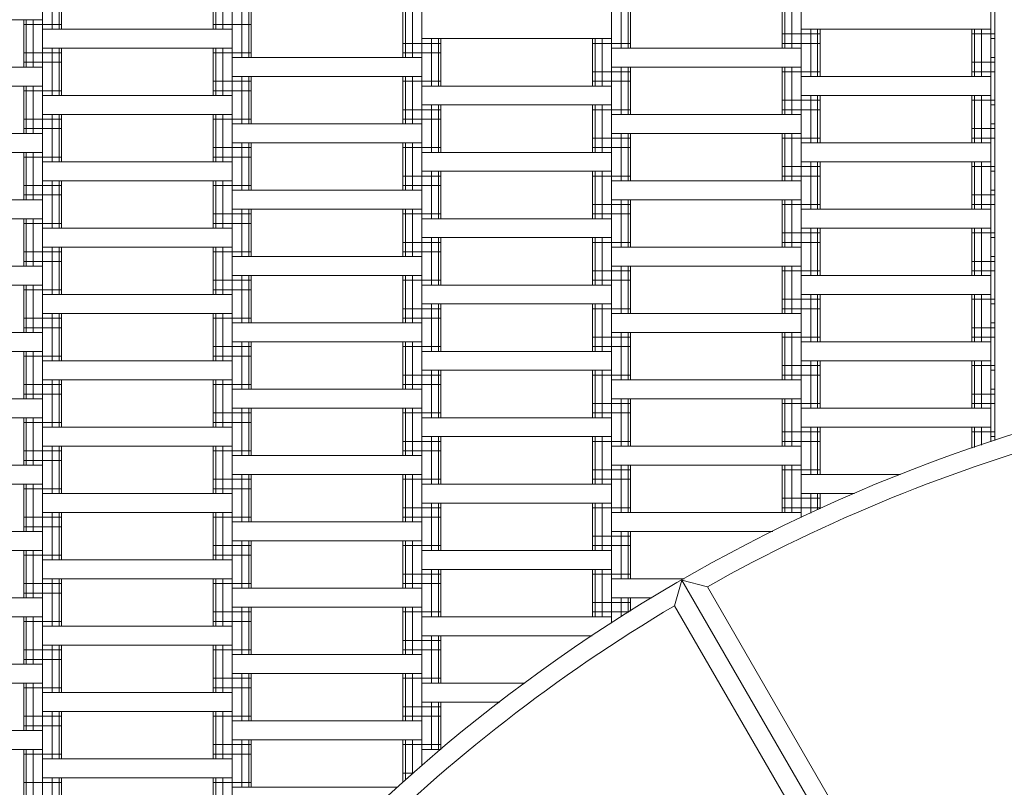
# Model space of a CAD drawing. Units: millimetres. Extents: x -3100 to 2815, y -1939 to 3100.
# Drawn here: x -784 to -265, y 644 to 1049 of the extents above; entities that cross this region are included whole.
import ezdxf

# ---------------------------------------------------------------- set-up
doc = ezdxf.new("R2010")
doc.units = ezdxf.units.MM
doc.header["$MEASUREMENT"] = 0
doc.linetypes.add('GESTRICHELT_2', pattern=[675, 450, -225])
doc.layers.add('LINARIUM_Nr_Pióra__7', color=7, linetype='Continuous', lineweight=0)
doc.layers.add('LINARIUM_WYMIAR_Nr_Pióra__1', color=1, linetype='Continuous', lineweight=0)
doc.layers.add('LINARIUM_WYMIAR', color=7, linetype='Continuous')
doc.styles.add('GENERATED_STYLE_1', font='txt', dxfattribs={"width": 0.999153})
doc.dimstyles.new('GENERATED_STYLE__2', dxfattribs={"dimtxt": 100, "dimasz": 183.574879, "dimexe": 0.18, "dimexo": 0, "dimgap": 0.09, "dimtad": 1, "dimdec": 0, "dimlfac": 0.1, "dimzin": 0, "dimdsep": 46, "dimtxsty": 'GENERATED_STYLE_1', "dimblk": 'ARROWHEAD_5', "dimblk1": 'ARROWHEAD_5', "dimblk2": 'ARROWHEAD_5', "dimcen": 0.09, "dimclrd": 1, "dimclre": 1, "dimclrt": 1, "dimazin": 0, "dimtfac": 1, "dimtdec": 4, "dimtmove": 0, "dimatfit": 3, "dimfxl": 0, "dimtolj": 1, "dimtzin": 0, "dimarcsym": 0})

# ---------------------------------------------------------------- blocks, each defined once
blk = doc.blocks.new('*D3')
at = {"layer": 'LINARIUM_WYMIAR_Nr_Pióra__1', "linetype": 'Continuous'}
for points in [[(2085.69, 1849.89), (2035.69, 1663.29), (2135.69, 1663.29)], [(2085.69, -0.35), (2135.69, 186.25), (2035.69, 186.25)]]:
    blk.add_hatch(color=256, dxfattribs=at).paths.add_polyline_path(points)
for p, q in [((2266.85, 1849.89), (1904.53, 1849.89)), ((2085.69, 1849.89), (2035.69, 1663.29)), ((2085.69, 1849.89), (2135.69, 1663.29)), ((2135.69, 1663.29), (2035.69, 1663.29)), ((2085.69, 186.25), (2085.69, 1663.29)), ((2085.69, -0.35), (2035.69, 186.25)), ((2035.69, 186.25), (2135.69, 186.25)), ((2085.69, -0.35), (2135.69, 186.25)), ((2266.85, -0.35), (1904.53, -0.35))]:
    blk.add_line(p, q, dxfattribs=at)
at = {"layer": 'LINARIUM_WYMIAR_Nr_Pióra__1', "insert": (2065.69, 810.36), "char_height": 100, "attachment_point": 7, "rotation": 90, "style": 'GENERATED_STYLE_1'}
blk.add_mtext('{185}', dxfattribs=at)
blk = doc.blocks.new('ARROWHEAD_5')
at = {"color": 0, "linetype": 'Continuous', "lineweight": 0}
blk.add_line((0, 0), (-1, 0), dxfattribs=at)
blk.add_solid([(-1, 0.2679), (0, 0), (-1, -0.2679), (-1, 0.2679)], dxfattribs=at)
blk = doc.blocks.new('*D4')
at = {"layer": 'LINARIUM_WYMIAR_Nr_Pióra__1', "linetype": 'Continuous'}
for points in [[(2634.25, 3100), (2584.25, 2913.4), (2684.25, 2913.4)], [(2634.25, -1250.46), (2684.25, -1063.86), (2584.25, -1063.86)]]:
    blk.add_hatch(color=256, dxfattribs=at).paths.add_polyline_path(points)
for p, q in [((2815.41, 3100), (2453.09, 3100)), ((2634.25, 3100), (2584.25, 2913.4)), ((2634.25, 3100), (2684.25, 2913.4)), ((2684.25, 2913.4), (2584.25, 2913.4)), ((2634.25, -1063.86), (2634.25, 2913.4)), ((2634.25, -1250.46), (2584.25, -1063.86)), ((2584.25, -1063.86), (2684.25, -1063.86)), ((2634.25, -1250.46), (2684.25, -1063.86)), ((2815.41, -1250.46), (2453.09, -1250.46))]:
    blk.add_line(p, q, dxfattribs=at)
at = {"layer": 'LINARIUM_WYMIAR_Nr_Pióra__1', "insert": (2614.25, 810.36), "char_height": 100, "attachment_point": 7, "rotation": 90, "style": 'GENERATED_STYLE_1'}
blk.add_mtext('{435}', dxfattribs=at)

msp = doc.modelspace()

# ---------------------------------------------------------------- linework, layer by layer
at = {"layer": 'LINARIUM_Nr_Pióra__7', "linetype": 'Continuous'}
for p, q in [((-269.96, 826.75), (-269.96, 1556.38)), ((-272.05, 1446.25), (-272.05, 826.07)), ((-472.05, 1406.25), (-472.05, 730.49)), ((-372.05, 1391.25), (-372.05, 786.12)), ((-572.05, 1351.25), (-572.05, 655.18)), ((-672.05, 1261.25), (-672.05, 552.19)), ((-772.05, 1241.25), (-772.05, 400.76)), ((-767.05, 1068.83), (-767.05, 1043.83)), ((-763.39, 1068.83), (-763.39, 1043.83)), ((-762.05, 1068.83), (-762.05, 1043.83)), ((-682.05, 1068.83), (-682.05, 1043.83)), ((-680.71, 1068.83), (-680.71, 1043.83)), ((-677.05, 1068.83), (-677.05, 1043.83)), ((-467.05, 1058.83), (-467.05, 1033.83)), ((-463.39, 1058.83), (-463.39, 1033.83)), ((-462.05, 1058.83), (-462.05, 1033.83)), ((-382.05, 1058.83), (-382.05, 1033.83)), ((-380.71, 1058.83), (-380.71, 1033.83)), ((-377.05, 1058.83), (-377.05, 1033.83)), ((-872.05, 1048.83), (-772.05, 1048.83)), ((-782.05, 1048.83), (-782.05, 1023.83)), ((-780.71, 1048.83), (-780.71, 1023.83)), ((-777.05, 1048.83), (-777.05, 1023.83)), ((-667.05, 1053.83), (-667.05, 1028.83)), ((-663.39, 1053.83), (-663.39, 1028.83)), ((-662.05, 1053.83), (-662.05, 1028.83)), ((-582.05, 1053.83), (-582.05, 1028.83)), ((-580.71, 1053.83), (-580.71, 1028.83)), ((-577.05, 1053.83), (-577.05, 1028.83)), ((-762.05, 1046.33), (-782.05, 1046.33)), ((-672.05, 1043.83), (-772.05, 1043.83)), ((-662.05, 1046.33), (-682.05, 1046.33)), ((-272.05, 1043.83), (-372.05, 1043.83)), ((-367.05, 1043.83), (-367.05, 1018.83)), ((-363.39, 1043.83), (-363.39, 1018.83)), ((-362.05, 1043.83), (-362.05, 1018.83)), ((-282.05, 1043.83), (-282.05, 1018.83)), ((-280.71, 1043.83), (-280.71, 1018.83)), ((-277.05, 1043.83), (-277.05, 1018.83)), ((-572.05, 1038.83), (-472.05, 1038.83)), ((-567.05, 1038.83), (-567.05, 1013.83)), ((-563.39, 1038.83), (-563.39, 1013.83)), ((-562.05, 1038.83), (-562.05, 1013.83)), ((-482.05, 1038.83), (-482.05, 1013.83)), ((-480.71, 1038.83), (-480.71, 1013.83)), ((-477.05, 1038.83), (-477.05, 1013.83)), ((-362.05, 1041.33), (-382.05, 1041.33)), ((-269.96, 1041.33), (-282.05, 1041.33)), ((-269.96, 1038.83), (-272.05, 1038.83)), ((-772.05, 1033.83), (-672.05, 1033.83)), ((-767.05, 1033.83), (-767.05, 1008.83)), ((-763.39, 1033.83), (-763.39, 1008.83)), ((-762.05, 1033.83), (-762.05, 1008.83)), ((-682.05, 1033.83), (-682.05, 1008.83)), ((-680.71, 1033.83), (-680.71, 1008.83)), ((-677.05, 1033.83), (-677.05, 1008.83)), ((-562.05, 1036.33), (-582.05, 1036.33)), ((-462.05, 1036.33), (-482.05, 1036.33)), ((-372.05, 1033.83), (-472.05, 1033.83)), ((-362.05, 1036.33), (-382.05, 1036.33)), ((-762.05, 1031.33), (-782.05, 1031.33)), ((-662.05, 1031.33), (-682.05, 1031.33)), ((-572.05, 1028.83), (-672.05, 1028.83)), ((-562.05, 1031.33), (-582.05, 1031.33)), ((-272.05, 1028.83), (-269.96, 1028.83)), ((-772.05, 1023.83), (-872.05, 1023.83)), ((-762.05, 1026.33), (-782.05, 1026.33)), ((-372.05, 1023.83), (-472.05, 1023.83)), ((-467.05, 1023.83), (-467.05, 998.83)), ((-463.39, 1023.83), (-463.39, 998.83)), ((-462.05, 1023.83), (-462.05, 998.83)), ((-382.05, 1023.83), (-382.05, 998.83)), ((-380.71, 1023.83), (-380.71, 998.83)), ((-377.05, 1023.83), (-377.05, 998.83)), ((-269.96, 1026.33), (-282.05, 1026.33)), ((-672.05, 1018.83), (-572.05, 1018.83)), ((-667.05, 1018.83), (-667.05, 993.83)), ((-663.39, 1018.83), (-663.39, 993.83)), ((-662.05, 1018.83), (-662.05, 993.83)), ((-582.05, 1018.83), (-582.05, 993.83)), ((-580.71, 1018.83), (-580.71, 993.83)), ((-577.05, 1018.83), (-577.05, 993.83)), ((-462.05, 1021.33), (-482.05, 1021.33)), ((-362.05, 1021.33), (-382.05, 1021.33)), ((-272.05, 1018.83), (-372.05, 1018.83)), ((-269.96, 1021.33), (-282.05, 1021.33)), ((-872.05, 1013.83), (-772.05, 1013.83)), ((-782.05, 1013.83), (-782.05, 988.83)), ((-780.71, 1013.83), (-780.71, 988.83)), ((-777.05, 1013.83), (-777.05, 988.83)), ((-662.05, 1016.33), (-682.05, 1016.33)), ((-562.05, 1016.33), (-582.05, 1016.33)), ((-472.05, 1013.83), (-572.05, 1013.83)), ((-462.05, 1016.33), (-482.05, 1016.33)), ((-762.05, 1011.33), (-782.05, 1011.33)), ((-672.05, 1008.83), (-772.05, 1008.83)), ((-662.05, 1011.33), (-682.05, 1011.33)), ((-272.05, 1008.83), (-372.05, 1008.83)), ((-367.05, 1008.83), (-367.05, 983.83)), ((-363.39, 1008.83), (-363.39, 983.83)), ((-362.05, 1008.83), (-362.05, 983.83)), ((-282.05, 1008.83), (-282.05, 983.83)), ((-280.71, 1008.83), (-280.71, 983.83)), ((-277.05, 1008.83), (-277.05, 983.83)), ((-572.05, 1003.83), (-472.05, 1003.83)), ((-567.05, 1003.83), (-567.05, 978.83)), ((-563.39, 1003.83), (-563.39, 978.83)), ((-562.05, 1003.83), (-562.05, 978.83)), ((-482.05, 1003.83), (-482.05, 978.83)), ((-480.71, 1003.83), (-480.71, 978.83)), ((-477.05, 1003.83), (-477.05, 978.83)), ((-362.05, 1006.33), (-382.05, 1006.33)), ((-269.96, 1006.33), (-282.05, 1006.33)), ((-269.96, 1003.83), (-272.05, 1003.83)), ((-672.05, 998.83), (-772.05, 998.83)), ((-767.05, 998.83), (-767.05, 973.83)), ((-763.39, 998.83), (-763.39, 973.83)), ((-762.05, 998.83), (-762.05, 973.83)), ((-682.05, 998.83), (-682.05, 973.83)), ((-680.71, 998.83), (-680.71, 973.83)), ((-677.05, 998.83), (-677.05, 973.83)), ((-562.05, 1001.33), (-582.05, 1001.33)), ((-462.05, 1001.33), (-482.05, 1001.33)), ((-372.05, 998.83), (-472.05, 998.83)), ((-362.05, 1001.33), (-382.05, 1001.33)), ((-762.05, 996.33), (-782.05, 996.33)), ((-662.05, 996.33), (-682.05, 996.33)), ((-572.05, 993.83), (-672.05, 993.83)), ((-562.05, 996.33), (-582.05, 996.33)), ((-269.96, 993.83), (-272.05, 993.83)), ((-772.05, 988.83), (-872.05, 988.83)), ((-762.05, 991.33), (-782.05, 991.33)), ((-372.05, 988.83), (-472.05, 988.83)), ((-467.05, 988.83), (-467.05, 963.83)), ((-463.39, 988.83), (-463.39, 963.83)), ((-462.05, 988.83), (-462.05, 963.83)), ((-382.05, 988.83), (-382.05, 963.83)), ((-380.71, 988.83), (-380.71, 963.83)), ((-377.05, 988.83), (-377.05, 963.83)), ((-269.96, 991.33), (-282.05, 991.33)), ((-662.05, 981.33), (-682.05, 981.33)), ((-672.05, 983.83), (-572.05, 983.83)), ((-667.05, 983.83), (-667.05, 958.83)), ((-663.39, 983.83), (-663.39, 958.83)), ((-662.05, 983.83), (-662.05, 958.83)), ((-582.05, 983.83), (-582.05, 958.83)), ((-562.05, 981.33), (-582.05, 981.33)), ((-580.71, 983.83), (-580.71, 958.83)), ((-577.05, 983.83), (-577.05, 958.83)), ((-462.05, 986.33), (-482.05, 986.33)), ((-462.05, 981.33), (-482.05, 981.33)), ((-362.05, 986.33), (-382.05, 986.33)), ((-272.05, 983.83), (-372.05, 983.83)), ((-269.96, 986.33), (-282.05, 986.33)), ((-772.05, 978.83), (-872.05, 978.83)), ((-782.05, 978.83), (-782.05, 953.83)), ((-762.05, 976.33), (-782.05, 976.33)), ((-780.71, 978.83), (-780.71, 953.83)), ((-777.05, 978.83), (-777.05, 953.83)), ((-662.05, 976.33), (-682.05, 976.33)), ((-472.05, 978.83), (-572.05, 978.83)), ((-672.05, 973.83), (-772.05, 973.83)), ((-362.05, 971.33), (-382.05, 971.33)), ((-372.05, 973.83), (-272.05, 973.83)), ((-367.05, 973.83), (-367.05, 948.83)), ((-363.39, 973.83), (-363.39, 948.83)), ((-362.05, 973.83), (-362.05, 948.83)), ((-282.05, 973.83), (-282.05, 948.83)), ((-269.96, 971.33), (-282.05, 971.33)), ((-280.71, 973.83), (-280.71, 948.83)), ((-277.05, 973.83), (-277.05, 948.83)), ((-562.05, 966.33), (-582.05, 966.33)), ((-472.05, 968.83), (-572.05, 968.83)), ((-567.05, 968.83), (-567.05, 943.83)), ((-563.39, 968.83), (-563.39, 943.83)), ((-562.05, 968.83), (-562.05, 943.83)), ((-482.05, 968.83), (-482.05, 943.83)), ((-462.05, 966.33), (-482.05, 966.33)), ((-480.71, 968.83), (-480.71, 943.83)), ((-477.05, 968.83), (-477.05, 943.83)), ((-362.05, 966.33), (-382.05, 966.33)), ((-269.96, 968.83), (-272.05, 968.83)), ((-762.05, 961.33), (-782.05, 961.33)), ((-772.05, 963.83), (-672.05, 963.83)), ((-767.05, 963.83), (-767.05, 938.83)), ((-763.39, 963.83), (-763.39, 938.83)), ((-762.05, 963.83), (-762.05, 938.83)), ((-682.05, 963.83), (-682.05, 938.83)), ((-662.05, 961.33), (-682.05, 961.33)), ((-680.71, 963.83), (-680.71, 938.83)), ((-677.05, 963.83), (-677.05, 938.83)), ((-562.05, 961.33), (-582.05, 961.33)), ((-372.05, 963.83), (-472.05, 963.83)), ((-762.05, 956.33), (-782.05, 956.33)), ((-572.05, 958.83), (-672.05, 958.83)), ((-269.96, 956.33), (-282.05, 956.33)), ((-269.96, 958.83), (-272.05, 958.83)), ((-772.05, 953.83), (-872.05, 953.83)), ((-462.05, 951.33), (-482.05, 951.33)), ((-472.05, 953.83), (-372.05, 953.83)), ((-467.05, 953.83), (-467.05, 928.83)), ((-463.39, 953.83), (-463.39, 928.83)), ((-462.05, 953.83), (-462.05, 928.83)), ((-382.05, 953.83), (-382.05, 928.83)), ((-362.05, 951.33), (-382.05, 951.33)), ((-380.71, 953.83), (-380.71, 928.83)), ((-377.05, 953.83), (-377.05, 928.83)), ((-269.96, 951.33), (-282.05, 951.33)), ((-662.05, 946.33), (-682.05, 946.33)), ((-672.05, 948.83), (-572.05, 948.83)), ((-667.05, 948.83), (-667.05, 923.83)), ((-663.39, 948.83), (-663.39, 923.83)), ((-662.05, 948.83), (-662.05, 923.83)), ((-582.05, 948.83), (-582.05, 923.83)), ((-562.05, 946.33), (-582.05, 946.33)), ((-580.71, 948.83), (-580.71, 923.83)), ((-577.05, 948.83), (-577.05, 923.83)), ((-462.05, 946.33), (-482.05, 946.33)), ((-272.05, 948.83), (-372.05, 948.83)), ((-872.05, 943.83), (-772.05, 943.83)), ((-782.05, 943.83), (-782.05, 918.83)), ((-762.05, 941.33), (-782.05, 941.33)), ((-780.71, 943.83), (-780.71, 918.83)), ((-777.05, 943.83), (-777.05, 918.83)), ((-662.05, 941.33), (-682.05, 941.33)), ((-472.05, 943.83), (-572.05, 943.83)), ((-672.05, 938.83), (-772.05, 938.83)), ((-362.05, 936.33), (-382.05, 936.33)), ((-272.05, 938.83), (-372.05, 938.83)), ((-367.05, 938.83), (-367.05, 913.83)), ((-363.39, 938.83), (-363.39, 913.83)), ((-362.05, 938.83), (-362.05, 913.83)), ((-282.05, 938.83), (-282.05, 913.83)), ((-269.96, 936.33), (-282.05, 936.33)), ((-280.71, 938.83), (-280.71, 913.83)), ((-277.05, 938.83), (-277.05, 913.83)), ((-562.05, 931.33), (-582.05, 931.33)), ((-472.05, 933.83), (-572.05, 933.83)), ((-567.05, 933.83), (-567.05, 908.83)), ((-563.39, 933.83), (-563.39, 908.83)), ((-562.05, 933.83), (-562.05, 908.83)), ((-482.05, 933.83), (-482.05, 908.83)), ((-462.05, 931.33), (-482.05, 931.33)), ((-480.71, 933.83), (-480.71, 908.83)), ((-477.05, 933.83), (-477.05, 908.83)), ((-362.05, 931.33), (-382.05, 931.33)), ((-269.96, 933.83), (-272.05, 933.83)), ((-762.05, 926.33), (-782.05, 926.33)), ((-772.05, 928.83), (-672.05, 928.83)), ((-767.05, 928.83), (-767.05, 903.83)), ((-763.39, 928.83), (-763.39, 903.83)), ((-762.05, 928.83), (-762.05, 903.83)), ((-682.05, 928.83), (-682.05, 903.83)), ((-662.05, 926.33), (-682.05, 926.33)), ((-680.71, 928.83), (-680.71, 903.83)), ((-677.05, 928.83), (-677.05, 903.83)), ((-562.05, 926.33), (-582.05, 926.33)), ((-372.05, 928.83), (-472.05, 928.83)), ((-762.05, 921.33), (-782.05, 921.33)), ((-572.05, 923.83), (-672.05, 923.83)), ((-269.96, 921.33), (-282.05, 921.33)), ((-272.05, 923.83), (-269.96, 923.83)), ((-772.05, 918.83), (-872.05, 918.83)), ((-672.05, 913.83), (-572.05, 913.83)), ((-667.05, 913.83), (-667.05, 888.83)), ((-663.39, 913.83), (-663.39, 888.83)), ((-662.05, 913.83), (-662.05, 888.83)), ((-582.05, 913.83), (-582.05, 888.83)), ((-580.71, 913.83), (-580.71, 888.83)), ((-577.05, 913.83), (-577.05, 888.83)), ((-462.05, 916.33), (-482.05, 916.33)), ((-372.05, 918.83), (-472.05, 918.83)), ((-467.05, 918.83), (-467.05, 893.83)), ((-463.39, 918.83), (-463.39, 893.83)), ((-462.05, 918.83), (-462.05, 893.83)), ((-382.05, 918.83), (-382.05, 893.83)), ((-362.05, 916.33), (-382.05, 916.33)), ((-380.71, 918.83), (-380.71, 893.83)), ((-377.05, 918.83), (-377.05, 893.83)), ((-272.05, 913.83), (-372.05, 913.83)), ((-269.96, 916.33), (-282.05, 916.33)), ((-772.05, 908.83), (-872.05, 908.83)), ((-782.05, 908.83), (-782.05, 883.83)), ((-780.71, 908.83), (-780.71, 883.83)), ((-777.05, 908.83), (-777.05, 883.83)), ((-662.05, 911.33), (-682.05, 911.33)), ((-562.05, 911.33), (-582.05, 911.33)), ((-472.05, 908.83), (-572.05, 908.83)), ((-462.05, 911.33), (-482.05, 911.33)), ((-762.05, 906.33), (-782.05, 906.33)), ((-672.05, 903.83), (-772.05, 903.83)), ((-662.05, 906.33), (-682.05, 906.33)), ((-272.05, 903.83), (-372.05, 903.83)), ((-367.05, 903.83), (-367.05, 878.83)), ((-363.39, 903.83), (-363.39, 878.83)), ((-362.05, 903.83), (-362.05, 878.83)), ((-282.05, 903.83), (-282.05, 878.83)), ((-280.71, 903.83), (-280.71, 878.83)), ((-277.05, 903.83), (-277.05, 878.83)), ((-472.05, 898.83), (-572.05, 898.83)), ((-567.05, 898.83), (-567.05, 873.83)), ((-563.39, 898.83), (-563.39, 873.83)), ((-562.05, 898.83), (-562.05, 873.83)), ((-482.05, 898.83), (-482.05, 873.83)), ((-480.71, 898.83), (-480.71, 873.83)), ((-477.05, 898.83), (-477.05, 873.83)), ((-362.05, 901.33), (-382.05, 901.33)), ((-269.96, 901.33), (-282.05, 901.33)), ((-269.96, 898.83), (-272.05, 898.83)), ((-772.05, 893.83), (-672.05, 893.83)), ((-767.05, 893.83), (-767.05, 868.83)), ((-763.39, 893.83), (-763.39, 868.83)), ((-762.05, 893.83), (-762.05, 868.83)), ((-682.05, 893.83), (-682.05, 868.83)), ((-680.71, 893.83), (-680.71, 868.83)), ((-677.05, 893.83), (-677.05, 868.83)), ((-562.05, 896.33), (-582.05, 896.33)), ((-462.05, 896.33), (-482.05, 896.33)), ((-372.05, 893.83), (-472.05, 893.83)), ((-362.05, 896.33), (-382.05, 896.33)), ((-762.05, 891.33), (-782.05, 891.33)), ((-662.05, 891.33), (-682.05, 891.33)), ((-572.05, 888.83), (-672.05, 888.83)), ((-562.05, 891.33), (-582.05, 891.33)), ((-269.96, 888.83), (-272.05, 888.83)), ((-772.05, 883.83), (-872.05, 883.83)), ((-762.05, 886.33), (-782.05, 886.33)), ((-372.05, 883.83), (-472.05, 883.83)), ((-467.05, 883.83), (-467.05, 858.83)), ((-463.39, 883.83), (-463.39, 858.83)), ((-462.05, 883.83), (-462.05, 858.83)), ((-382.05, 883.83), (-382.05, 858.83)), ((-380.71, 883.83), (-380.71, 858.83)), ((-377.05, 883.83), (-377.05, 858.83)), ((-269.96, 886.33), (-282.05, 886.33)), ((-572.05, 878.83), (-672.05, 878.83)), ((-667.05, 878.83), (-667.05, 853.83)), ((-663.39, 878.83), (-663.39, 853.83)), ((-662.05, 878.83), (-662.05, 853.83)), ((-582.05, 878.83), (-582.05, 853.83)), ((-580.71, 878.83), (-580.71, 853.83)), ((-577.05, 878.83), (-577.05, 853.83)), ((-462.05, 881.33), (-482.05, 881.33)), ((-362.05, 881.33), (-382.05, 881.33)), ((-272.05, 878.83), (-372.05, 878.83)), ((-269.96, 881.33), (-282.05, 881.33)), ((-772.05, 873.83), (-872.05, 873.83)), ((-782.05, 873.83), (-782.05, 848.83)), ((-780.71, 873.83), (-780.71, 848.83)), ((-777.05, 873.83), (-777.05, 848.83)), ((-662.05, 876.33), (-682.05, 876.33)), ((-562.05, 876.33), (-582.05, 876.33)), ((-472.05, 873.83), (-572.05, 873.83)), ((-462.05, 876.33), (-482.05, 876.33)), ((-762.05, 871.33), (-782.05, 871.33)), ((-672.05, 868.83), (-772.05, 868.83)), ((-662.05, 871.33), (-682.05, 871.33)), ((-272.05, 868.83), (-372.05, 868.83)), ((-367.05, 868.83), (-367.05, 843.83)), ((-363.39, 868.83), (-363.39, 843.83)), ((-362.05, 868.83), (-362.05, 843.83)), ((-282.05, 868.83), (-282.05, 843.83)), ((-280.71, 868.83), (-280.71, 843.83)), ((-277.05, 868.83), (-277.05, 843.83)), ((-472.05, 863.83), (-572.05, 863.83)), ((-567.05, 863.83), (-567.05, 838.83)), ((-563.39, 863.83), (-563.39, 838.83)), ((-562.05, 863.83), (-562.05, 838.83)), ((-482.05, 863.83), (-482.05, 838.83)), ((-480.71, 863.83), (-480.71, 838.83)), ((-477.05, 863.83), (-477.05, 838.83)), ((-362.05, 866.33), (-382.05, 866.33)), ((-269.96, 866.33), (-282.05, 866.33)), ((-269.96, 863.83), (-272.05, 863.83)), ((-772.05, 858.83), (-672.05, 858.83)), ((-767.05, 858.83), (-767.05, 833.83)), ((-763.39, 858.83), (-763.39, 833.83)), ((-762.05, 858.83), (-762.05, 833.83)), ((-682.05, 858.83), (-682.05, 833.83)), ((-680.71, 858.83), (-680.71, 833.83)), ((-677.05, 858.83), (-677.05, 833.83)), ((-562.05, 861.33), (-582.05, 861.33)), ((-462.05, 861.33), (-482.05, 861.33)), ((-372.05, 858.83), (-472.05, 858.83)), ((-362.05, 861.33), (-382.05, 861.33)), ((-762.05, 856.33), (-782.05, 856.33)), ((-662.05, 856.33), (-682.05, 856.33)), ((-572.05, 853.83), (-672.05, 853.83)), ((-562.05, 856.33), (-582.05, 856.33)), ((-272.05, 853.83), (-269.96, 853.83)), ((-772.05, 848.83), (-872.05, 848.83)), ((-762.05, 851.33), (-782.05, 851.33)), ((-462.05, 846.33), (-482.05, 846.33)), ((-472.05, 848.83), (-372.05, 848.83)), ((-467.05, 848.83), (-467.05, 823.83)), ((-463.39, 848.83), (-463.39, 823.83)), ((-462.05, 848.83), (-462.05, 823.83)), ((-382.05, 848.83), (-382.05, 823.83)), ((-362.05, 846.33), (-382.05, 846.33)), ((-380.71, 848.83), (-380.71, 823.83)), ((-377.05, 848.83), (-377.05, 823.83)), ((-269.96, 851.33), (-282.05, 851.33)), ((-269.96, 846.33), (-282.05, 846.33)), ((-662.05, 841.33), (-682.05, 841.33)), ((-672.05, 843.83), (-572.05, 843.83)), ((-667.05, 843.83), (-667.05, 818.83)), ((-663.39, 843.83), (-663.39, 818.83)), ((-662.05, 843.83), (-662.05, 818.83)), ((-582.05, 843.83), (-582.05, 818.83)), ((-562.05, 841.33), (-582.05, 841.33)), ((-580.71, 843.83), (-580.71, 818.83)), ((-577.05, 843.83), (-577.05, 818.83)), ((-462.05, 841.33), (-482.05, 841.33)), ((-272.05, 843.83), (-372.05, 843.83)), ((-872.05, 838.83), (-772.05, 838.83)), ((-782.05, 838.83), (-782.05, 813.83)), ((-762.05, 836.33), (-782.05, 836.33)), ((-780.71, 838.83), (-780.71, 813.83)), ((-777.05, 838.83), (-777.05, 813.83)), ((-662.05, 836.33), (-682.05, 836.33)), ((-472.05, 838.83), (-572.05, 838.83)), ((-672.05, 833.83), (-772.05, 833.83)), ((-362.05, 831.33), (-382.05, 831.33)), ((-372.05, 833.83), (-272.05, 833.83)), ((-367.05, 833.83), (-367.05, 808.83)), ((-363.39, 833.83), (-363.39, 808.83)), ((-362.05, 833.83), (-362.05, 808.83)), ((-282.05, 833.83), (-282.05, 822.7)), ((-269.96, 831.33), (-282.05, 831.33)), ((-280.71, 833.83), (-280.71, 823.16)), ((-277.05, 833.83), (-277.05, 824.4)), ((-562.05, 826.33), (-582.05, 826.33)), ((-472.05, 828.83), (-572.05, 828.83)), ((-567.05, 828.83), (-567.05, 803.83)), ((-563.39, 828.83), (-563.39, 803.83)), ((-562.05, 828.83), (-562.05, 803.83)), ((-482.05, 828.83), (-482.05, 803.83)), ((-462.05, 826.33), (-482.05, 826.33)), ((-480.71, 828.83), (-480.71, 803.83)), ((-477.05, 828.83), (-477.05, 803.83)), ((-362.05, 826.33), (-382.05, 826.33)), ((-269.96, 828.83), (-272.05, 828.83)), ((-762.05, 821.33), (-782.05, 821.33)), ((-672.05, 823.83), (-772.05, 823.83)), ((-767.05, 823.83), (-767.05, 798.83)), ((-763.39, 823.83), (-763.39, 798.83)), ((-762.05, 823.83), (-762.05, 798.83)), ((-682.05, 823.83), (-682.05, 798.83)), ((-662.05, 821.33), (-682.05, 821.33)), ((-680.71, 823.83), (-680.71, 798.83)), ((-677.05, 823.83), (-677.05, 798.83)), ((-562.05, 821.33), (-582.05, 821.33)), ((-372.05, 823.83), (-472.05, 823.83)), ((-762.05, 816.33), (-782.05, 816.33)), ((-572.05, 818.83), (-672.05, 818.83)), ((-772.05, 813.83), (-872.05, 813.83)), ((-462.05, 811.33), (-482.05, 811.33)), ((-472.05, 813.83), (-372.05, 813.83)), ((-467.05, 813.83), (-467.05, 788.83)), ((-463.39, 813.83), (-463.39, 788.83)), ((-462.05, 813.83), (-462.05, 788.83)), ((-382.05, 813.83), (-382.05, 788.83)), ((-362.05, 811.33), (-382.05, 811.33)), ((-380.71, 813.83), (-380.71, 788.83)), ((-377.05, 813.83), (-377.05, 788.83)), ((-662.05, 806.33), (-682.05, 806.33)), ((-572.05, 808.83), (-672.05, 808.83)), ((-667.05, 808.83), (-667.05, 783.83)), ((-663.39, 808.83), (-663.39, 783.83)), ((-662.05, 808.83), (-662.05, 783.83)), ((-582.05, 808.83), (-582.05, 783.83)), ((-562.05, 806.33), (-582.05, 806.33)), ((-580.71, 808.83), (-580.71, 783.83)), ((-577.05, 808.83), (-577.05, 783.83)), ((-462.05, 806.33), (-482.05, 806.33)), ((-319.72, 808.83), (-372.05, 808.83)), ((-772.05, 803.83), (-872.05, 803.83)), ((-782.05, 803.83), (-782.05, 778.83)), ((-762.05, 801.33), (-782.05, 801.33)), ((-780.71, 803.83), (-780.71, 778.83)), ((-777.05, 803.83), (-777.05, 778.83)), ((-662.05, 801.33), (-682.05, 801.33)), ((-472.05, 803.83), (-572.05, 803.83)), ((-672.05, 798.83), (-772.05, 798.83)), ((-362.05, 796.33), (-382.05, 796.33)), ((-372.05, 798.83), (-343.96, 798.83)), ((-367.05, 798.83), (-367.05, 788.49)), ((-363.39, 798.83), (-363.39, 790.16)), ((-362.05, 798.83), (-362.05, 790.78)), ((-562.05, 791.33), (-582.05, 791.33)), ((-472.05, 793.83), (-572.05, 793.83)), ((-567.05, 793.83), (-567.05, 768.83)), ((-563.39, 793.83), (-563.39, 768.83)), ((-562.05, 793.83), (-562.05, 768.83)), ((-482.05, 793.83), (-482.05, 768.83)), ((-462.05, 791.33), (-482.05, 791.33)), ((-480.71, 793.83), (-480.71, 768.83)), ((-477.05, 793.83), (-477.05, 768.83)), ((-362.05, 791.33), (-382.05, 791.33)), ((-762.05, 786.33), (-782.05, 786.33)), ((-772.05, 788.83), (-672.05, 788.83)), ((-767.05, 788.83), (-767.05, 763.83)), ((-763.39, 788.83), (-763.39, 763.83)), ((-762.05, 788.83), (-762.05, 763.83)), ((-682.05, 788.83), (-682.05, 763.83)), ((-662.05, 786.33), (-682.05, 786.33)), ((-680.71, 788.83), (-680.71, 763.83)), ((-677.05, 788.83), (-677.05, 763.83)), ((-562.05, 786.33), (-582.05, 786.33)), ((-372.05, 788.83), (-472.05, 788.83)), ((-772.05, 778.83), (-872.05, 778.83)), ((-762.05, 781.33), (-782.05, 781.33)), ((-572.05, 783.83), (-672.05, 783.83)), ((-472.05, 778.83), (-387.1, 778.83)), ((-467.05, 778.83), (-467.05, 753.83)), ((-463.39, 778.83), (-463.39, 753.83)), ((-462.05, 778.83), (-462.05, 753.83)), ((-672.05, 773.83), (-572.05, 773.83)), ((-667.05, 773.83), (-667.05, 748.83)), ((-663.39, 773.83), (-663.39, 748.83)), ((-662.05, 773.83), (-662.05, 748.83)), ((-582.05, 773.83), (-582.05, 748.83)), ((-580.71, 773.83), (-580.71, 748.83)), ((-577.05, 773.83), (-577.05, 748.83)), ((-462.05, 776.33), (-482.05, 776.33)), ((-772.05, 768.83), (-872.05, 768.83)), ((-782.05, 768.83), (-782.05, 743.83)), ((-780.71, 768.83), (-780.71, 743.83)), ((-777.05, 768.83), (-777.05, 743.83)), ((-662.05, 771.33), (-682.05, 771.33)), ((-562.05, 771.33), (-582.05, 771.33)), ((-472.05, 768.83), (-572.05, 768.83)), ((-462.05, 771.33), (-482.05, 771.33)), ((-762.05, 766.33), (-782.05, 766.33)), ((-672.05, 763.83), (-772.05, 763.83)), ((-662.05, 766.33), (-682.05, 766.33)), ((-572.05, 758.83), (-472.05, 758.83)), ((-567.05, 758.83), (-567.05, 733.83)), ((-563.39, 758.83), (-563.39, 733.83)), ((-562.05, 758.83), (-562.05, 733.83)), ((-482.05, 758.83), (-482.05, 733.83)), ((-480.71, 758.83), (-480.71, 733.83)), ((-477.05, 758.83), (-477.05, 733.83)), ((-672.05, 753.83), (-772.05, 753.83)), ((-767.05, 753.83), (-767.05, 728.83)), ((-763.39, 753.83), (-763.39, 728.83)), ((-762.05, 753.83), (-762.05, 728.83)), ((-682.05, 753.83), (-682.05, 728.83)), ((-680.71, 753.83), (-680.71, 728.83)), ((-677.05, 753.83), (-677.05, 728.83)), ((-562.05, 756.33), (-582.05, 756.33)), ((-462.05, 756.33), (-482.05, 756.33)), ((-433.69, 753.83), (-472.05, 753.83)), ((-434.96, 753.09), (-438.79, 739.66)), ((-299.96, 519.26), (-434.96, 753.09)), ((-421.44, 749.68), (-434.96, 753.09)), ((-762.05, 751.33), (-782.05, 751.33)), ((-662.05, 751.33), (-682.05, 751.33)), ((-572.05, 748.83), (-672.05, 748.83)), ((-562.05, 751.33), (-582.05, 751.33)), ((-421.44, 749.68), (-296.28, 532.88)), ((-772.05, 743.83), (-872.05, 743.83)), ((-762.05, 746.33), (-782.05, 746.33)), ((-472.05, 743.83), (-450.74, 743.83)), ((-467.05, 743.83), (-467.05, 733.72)), ((-463.39, 743.83), (-463.39, 736.01)), ((-462.05, 743.83), (-462.05, 736.85)), ((-672.05, 738.83), (-572.05, 738.83)), ((-667.05, 738.83), (-667.05, 713.83)), ((-663.39, 738.83), (-663.39, 713.83)), ((-662.05, 738.83), (-662.05, 713.83)), ((-582.05, 738.83), (-582.05, 713.83)), ((-580.71, 738.83), (-580.71, 713.83)), ((-577.05, 738.83), (-577.05, 713.83)), ((-462.05, 741.33), (-482.05, 741.33)), ((-438.79, 739.66), (-313.64, 522.88)), ((-872.05, 733.83), (-772.05, 733.83)), ((-782.05, 733.83), (-782.05, 708.83)), ((-780.71, 733.83), (-780.71, 708.83)), ((-777.05, 733.83), (-777.05, 708.83)), ((-662.05, 736.33), (-682.05, 736.33)), ((-562.05, 736.33), (-582.05, 736.33)), ((-472.05, 733.83), (-572.05, 733.83)), ((-462.89, 736.33), (-482.05, 736.33)), ((-762.05, 731.33), (-782.05, 731.33)), ((-672.05, 728.83), (-772.05, 728.83)), ((-662.05, 731.33), (-682.05, 731.33)), ((-482.21, 723.83), (-572.05, 723.83)), ((-567.05, 723.83), (-567.05, 698.83)), ((-563.39, 723.83), (-563.39, 698.83)), ((-562.05, 723.83), (-562.05, 698.83)), ((-772.05, 718.83), (-672.05, 718.83)), ((-767.05, 718.83), (-767.05, 693.83)), ((-763.39, 718.83), (-763.39, 693.83)), ((-762.05, 718.83), (-762.05, 693.83)), ((-682.05, 718.83), (-682.05, 693.83)), ((-680.71, 718.83), (-680.71, 693.83)), ((-677.05, 718.83), (-677.05, 693.83)), ((-562.05, 721.33), (-582.05, 721.33)), ((-762.05, 716.33), (-782.05, 716.33)), ((-762.05, 711.33), (-782.05, 711.33)), ((-662.05, 716.33), (-682.05, 716.33)), ((-572.05, 713.83), (-672.05, 713.83)), ((-562.05, 716.33), (-582.05, 716.33)), ((-772.05, 708.83), (-872.05, 708.83)), ((-662.05, 701.33), (-682.05, 701.33)), ((-572.05, 703.83), (-672.05, 703.83)), ((-667.05, 703.83), (-667.05, 678.83)), ((-663.39, 703.83), (-663.39, 678.83)), ((-662.05, 703.83), (-662.05, 678.83)), ((-582.05, 703.83), (-582.05, 678.83)), ((-562.05, 701.33), (-582.05, 701.33)), ((-580.71, 703.83), (-580.71, 678.83)), ((-577.05, 703.83), (-577.05, 678.83)), ((-872.05, 698.83), (-772.05, 698.83)), ((-782.05, 698.83), (-782.05, 673.83)), ((-762.05, 696.33), (-782.05, 696.33)), ((-780.71, 698.83), (-780.71, 673.83)), ((-777.05, 698.83), (-777.05, 673.83)), ((-662.05, 696.33), (-682.05, 696.33)), ((-517.81, 698.83), (-572.05, 698.83)), ((-672.05, 693.83), (-772.05, 693.83)), ((-562.05, 686.33), (-582.05, 686.33)), ((-572.05, 688.83), (-531.05, 688.83)), ((-567.05, 688.83), (-567.05, 663.83)), ((-563.39, 688.83), (-563.39, 663.83)), ((-562.05, 688.83), (-562.05, 663.83)), ((-762.05, 681.33), (-782.05, 681.33)), ((-672.05, 683.83), (-772.05, 683.83)), ((-767.05, 683.83), (-767.05, 658.83)), ((-763.39, 683.83), (-763.39, 658.83)), ((-762.05, 683.83), (-762.05, 658.83)), ((-682.05, 683.83), (-682.05, 658.83)), ((-662.05, 681.33), (-682.05, 681.33)), ((-680.71, 683.83), (-680.71, 658.83)), ((-677.05, 683.83), (-677.05, 658.83)), ((-562.05, 681.33), (-582.05, 681.33)), ((-762.05, 676.33), (-782.05, 676.33)), ((-572.05, 678.83), (-672.05, 678.83)), ((-772.05, 673.83), (-872.05, 673.83)), ((-662.05, 666.33), (-682.05, 666.33)), ((-572.05, 668.83), (-672.05, 668.83)), ((-667.05, 668.83), (-667.05, 643.83)), ((-663.39, 668.83), (-663.39, 643.83)), ((-662.05, 668.83), (-662.05, 643.83)), ((-582.05, 668.83), (-582.05, 646.31)), ((-562.05, 666.33), (-582.05, 666.33)), ((-580.71, 668.83), (-580.71, 647.53)), ((-577.05, 668.83), (-577.05, 650.79)), ((-772.05, 663.83), (-872.05, 663.83)), ((-782.05, 663.83), (-782.05, 638.83)), ((-762.05, 661.33), (-782.05, 661.33)), ((-780.71, 663.83), (-780.71, 638.83)), ((-777.05, 663.83), (-777.05, 638.83)), ((-662.05, 661.33), (-682.05, 661.33)), ((-561.99, 663.83), (-572.05, 663.83)), ((-672.05, 658.83), (-772.05, 658.83)), ((-576.44, 651.33), (-582.05, 651.33)), ((-762.05, 646.33), (-782.05, 646.33)), ((-772.05, 648.83), (-672.05, 648.83)), ((-767.05, 648.83), (-767.05, 623.83)), ((-763.39, 648.83), (-763.39, 623.83)), ((-762.05, 648.83), (-762.05, 623.83)), ((-682.05, 648.83), (-682.05, 623.83)), ((-662.05, 646.33), (-682.05, 646.33)), ((-680.71, 648.83), (-680.71, 623.83)), ((-677.05, 648.83), (-677.05, 623.83)), ((-584.8, 643.83), (-672.05, 643.83))]:
    msp.add_line(p, q, dxfattribs=at)
for radius, start, end in [(1849.89, 89.99887, 180.01086), (1579.58, 90.00132, 180.01271), (869.96, 90, 180.02308), (860.02, 90.66648, 119.34335), (860.02, 120.67823, 149.35524)]:
    msp.add_arc((0, 0), radius, start, end, dxfattribs=at)
at = {"layer": 'LINARIUM_WYMIAR_Nr_Pióra__1', "linetype": 'GESTRICHELT_2', "flags": 128}
msp.add_lwpolyline([(0, 3100, -0.414224), (1250.15, 1849.88), (1250.15, 599.62, -0.290609), (531.94, -531.71, -0.290746), (-599.62, -1250.46), (-1849.89, -1250.46, -0.414296), (-3100, 0, -0.414225), (0.12, 3100)], format="xyb", dxfattribs=at)

# ---------------------------------------------------------------- dimensions: what is measured, and where the dimension line sits
at = {"layer": 'LINARIUM_WYMIAR', "color": 1, "linetype": 'Continuous', "lineweight": 0}
for base, p1, p2, picture, middle in [((2634.25, -1250.46), (-599.62, -1250.46), (0, 3100), '*D4', (2564.25, 936.83)), ((2085.69, -0.35), (-599.62, -0.35), (0.04, 1849.89), '*D3', (2015.69, 936.83))]:
    dim = msp.add_linear_dim(base=base, p1=p1, p2=p2, angle=90, dimstyle='GENERATED_STYLE__2', dxfattribs=at)
    dim.commit()
    dim.dimension.update_dxf_attribs({"geometry": picture, "text_midpoint": middle})

doc.saveas('drawing.dxf')
